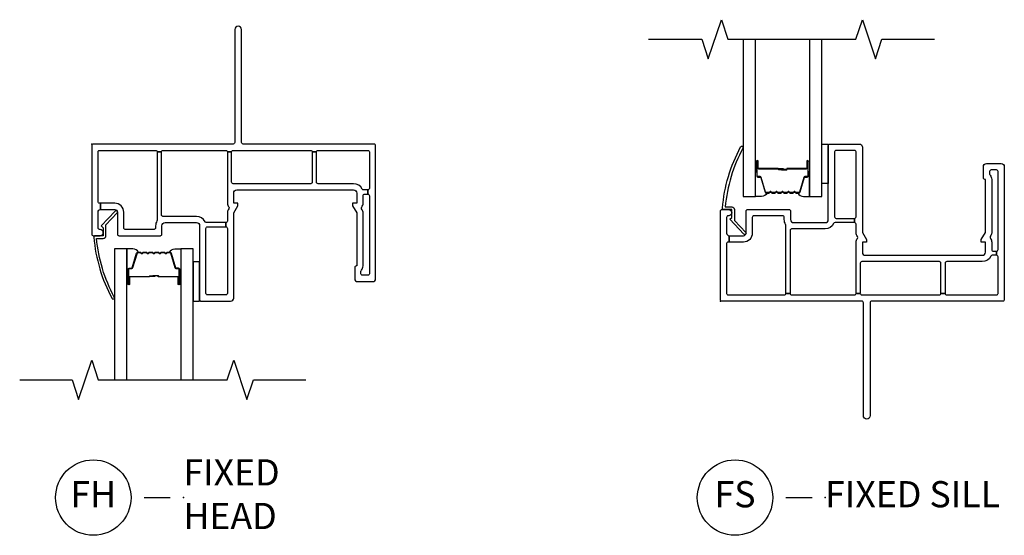
# Model space of a CAD drawing. Units: inches. Extents: x 2 to 233, y 5 to 90.
# Drawn here: x 165 to 174, y 76 to 81 of the extents above; entities that cross this region are included whole.
import ezdxf

# ---------------------------------------------------------------- set-up
doc = ezdxf.new("R2010")
doc.units = ezdxf.units.IN
doc.header["$MEASUREMENT"] = 0
for name, color, linetype in [('ZP-ANNO-MARK', 9, 'Continuous'), ('ZP-ANNO-TITL', 44, 'Continuous'), ('ZP-SECT-ALUM', 63, 'Continuous'), ('ZP-SECT-GLAS', 153, 'Continuous'), ('ZP-SECT-SEAL', 8, 'Continuous'), ('ZP-SECT-VINL', 130, 'Continuous'), ('ZP-SECT-WSTP', 40, 'Continuous')]:
    doc.layers.add(name, color=color, linetype=linetype)
doc.layers.add('ZP-ANNO-NPLT', color=7, linetype='Continuous', plot=False)
doc.styles.get("Standard").update_dxf_attribs({"font": 'arial.ttf'})

# ---------------------------------------------------------------- blocks, each defined once
blk = doc.blocks.new('109DCN - Cut Name Sill Fixed (FS)')
at = {"layer": 'ZP-ANNO-NPLT'}
blk.add_point((0, 0), dxfattribs=at)
at = {"layer": 'ZP-ANNO-TITL'}
blk.add_lwpolyline([(-0.09375, 0), (-0.03125, 0)], dxfattribs=at)
blk.add_circle((-0.215, 0), 0.09, dxfattribs=at)
at = {"layer": 'ZP-ANNO-TITL', "char_height": 0.0625}
for s, insert, width, attachment_point in [('FS', (-0.215, 0), 0.1375, 5), ('FIXED SILL', (0, 0), 1.125, 4)]:
    blk.add_mtext(s, dxfattribs=dict(at, insert=insert, width=width, attachment_point=attachment_point))
blk = doc.blocks.new('109DCN - Cut Name Head Fixed Stacked (FH)')
at = {"layer": 'ZP-ANNO-NPLT'}
blk.add_point((0, 0), dxfattribs=at)
at = {"layer": 'ZP-ANNO-TITL'}
blk.add_lwpolyline([(-0.09375, 0), (-0.03125, 0)], dxfattribs=at)
blk.add_circle((-0.215, 0), 0.09, dxfattribs=at)
at = {"layer": 'ZP-ANNO-TITL', "char_height": 0.0625}
for s, insert, width, attachment_point in [('FIXED \\PHEAD', (0, 0), 1.125, 4), ('FH', (-0.215, 0), 0.1375, 5)]:
    blk.add_mtext(s, dxfattribs=dict(at, insert=insert, width=width, attachment_point=attachment_point))
blk = doc.blocks.new('101CS - Vin22 VW SH NF (2.6875) OAW (Dual .75 in 3mm IG) F H')
at = {"layer": 'ZP-ANNO-NPLT'}
blk.add_point((0, 0), dxfattribs=at)
at = {"layer": 'ZP-SECT-ALUM'}
blk.add_lwpolyline([(0.747, -1.0325, -0.329751), (0.758, -1.0407), (0.8008, -1.1806, 0.329751), (0.8075, -1.1855), (0.8275, -1.1855, -0.414214), (0.839, -1.197), (0.839, -1.335, -1), (0.824, -1.335), (0.824, -1.2725, 0.414214), (0.819, -1.2675), (0.638, -1.2675, -0.414214), (0.633, -1.2625), (0.633, -1.2607, 0.414214), (0.6308, -1.2585), (0.583, -1.2585), (0.583, -1.254), (0.6308, -1.254, -0.414214), (0.6375, -1.2607), (0.6375, -1.2625, 0.414214), (0.638, -1.263), (0.819, -1.263, -0.414214), (0.8285, -1.2725), (0.8285, -1.335, 1), (0.8345, -1.335), (0.8345, -1.197, 0.414214), (0.8275, -1.19), (0.8075, -1.19, -0.329751), (0.7965, -1.1819), (0.7537, -1.042, 0.329751), (0.747, -1.037), (0.7238, -1.037, 0.198912), (0.7189, -1.0391), (0.7137, -1.0442, -0.414214), (0.7003, -1.0442), (0.6951, -1.0391, 0.198912), (0.6902, -1.037), (0.6668, -1.037, 0.198912), (0.6619, -1.0391), (0.6567, -1.0442, -0.414214), (0.6433, -1.0442), (0.6381, -1.0391, 0.198912), (0.6332, -1.037), (0.6098, -1.037, 0.198912), (0.6049, -1.0391), (0.5997, -1.0442, -0.414214), (0.5863, -1.0442), (0.5811, -1.0391, 0.198912), (0.5762, -1.037), (0.5528, -1.037, 0.198912), (0.5479, -1.0391), (0.5427, -1.0442, -0.414214), (0.5293, -1.0442), (0.5241, -1.0391, 0.198912), (0.5192, -1.037), (0.4958, -1.037, 0.198912), (0.4909, -1.0391), (0.4857, -1.0442, -0.414214), (0.4723, -1.0442), (0.4671, -1.0391, 0.198912), (0.4622, -1.037), (0.439, -1.037, 0.329751), (0.4323, -1.042), (0.3895, -1.1819, -0.329751), (0.3785, -1.19), (0.3585, -1.19, 0.414214), (0.3515, -1.197), (0.3515, -1.335, 1), (0.3575, -1.335), (0.3575, -1.2725, -0.414214), (0.367, -1.263), (0.5478, -1.263, 0.341999), (0.5488, -1.2623, -0.341999), (0.5536, -1.2585), (0.603, -1.2585), (0.603, -1.263), (0.554, -1.263, 0.327919), (0.553, -1.2637, -0.327919), (0.5478, -1.2675), (0.367, -1.2675, 0.414214), (0.362, -1.2725), (0.362, -1.335, -1), (0.347, -1.335), (0.347, -1.197, -0.414214), (0.3585, -1.1855), (0.3785, -1.1855, 0.329751), (0.3852, -1.1806), (0.428, -1.0407, -0.329751), (0.439, -1.0325), (0.4622, -1.0325, -0.198912), (0.4703, -1.0359), (0.4755, -1.0411, 0.414214), (0.4825, -1.0411), (0.4877, -1.0359, -0.198912), (0.4958, -1.0325), (0.5192, -1.0325, -0.198912), (0.5273, -1.0359), (0.5325, -1.0411, 0.414214), (0.5395, -1.0411), (0.5447, -1.0359, -0.198912), (0.5528, -1.0325), (0.5762, -1.0325, -0.198912), (0.5843, -1.0359), (0.5895, -1.0411, 0.414214), (0.5965, -1.0411), (0.6017, -1.0359, -0.198912), (0.6098, -1.0325), (0.6332, -1.0325, -0.198912), (0.6413, -1.0359), (0.6465, -1.0411, 0.414214), (0.6535, -1.0411), (0.6587, -1.0359, -0.198912), (0.6668, -1.0325), (0.6902, -1.0325, -0.198912), (0.6983, -1.0359), (0.7035, -1.0411, 0.414214), (0.7105, -1.0411), (0.7157, -1.0359, -0.198912), (0.7238, -1.0325)], format="xyb", close=True, dxfattribs=at)
at = {"layer": 'ZP-SECT-GLAS', "flags": 128}
for points in [[(0.3351, -2.25), (0.335, -1), (0.218, -1), (0.2181, -2.25)], [(0.9681, -2.25), (0.968, -1), (0.851, -1), (0.8511, -2.25)]]:
    blk.add_lwpolyline(points, dxfattribs=at)
at = {"layer": 'ZP-SECT-SEAL'}
for points in [[(0.428, -1.0407, -0.329751), (0.439, -1.0325), (0.4452, -1.0325, 0.300665), (0.3936, -1), (0.335, -1), (0.335, -1.2347), (0.347, -1.2347), (0.347, -1.197, -0.414214), (0.3585, -1.1855), (0.3785, -1.1855, 0.329751), (0.3852, -1.1806)], [(0.758, -1.0407, 0.329751), (0.747, -1.0325), (0.7408, -1.0325, -0.300665), (0.7924, -1), (0.851, -1), (0.851, -1.2347), (0.839, -1.2347), (0.839, -1.197, 0.414214), (0.8275, -1.1855), (0.8075, -1.1855, -0.329751), (0.8008, -1.1806)], [(0.335, -1.2347), (0.347, -1.2347), (0.347, -1.335, 0.120168), (0.3478, -1.3385), (0.335, -1.3384)], [(0.851, -1.2347), (0.839, -1.2347), (0.839, -1.335, -0.120168), (0.8382, -1.3385), (0.851, -1.3384)]]:
    blk.add_lwpolyline(points, format="xyb", close=True, dxfattribs=at)
at = {"layer": 'ZP-SECT-VINL'}
for points in [[(2.71, -0.015, 0.414214), (2.695, 0), (1.445, 0, -0.414214), (1.43, 0.015), (1.43, 1.0925, 1), (1.365, 1.0925), (1.365, 0.015, -0.414214), (1.35, 0), (0.015, 0, 0.414214), (0, -0.015), (0, -0.86, 0.414214), (0.015, -0.875), (0.08, -0.875, 1), (0.08, -0.815), (0.075, -0.815, -0.414214), (0.06, -0.8), (0.06, -0.65, -0.414214), (0.085, -0.625), (0.085, -0.565), (0.075, -0.565, -0.414214), (0.06, -0.55), (0.06, -0.075, -0.414214), (0.075, -0.06), (0.61, -0.06, -0.414214), (0.625, -0.075), (0.665, -0.075, -0.414214), (0.68, -0.06), (1.28, -0.06, -0.414214), (1.295, -0.075), (1.335, -0.075, -0.414214), (1.35, -0.06), (2.09, -0.06, -0.414214), (2.105, -0.075), (2.145, -0.075, -0.414214), (2.16, -0.06), (2.635, -0.06, -0.414214), (2.65, -0.075), (2.65, -0.423, -0.414214), (2.635, -0.438), (2.635, -0.478, -0.414214), (2.65, -0.493), (2.65, -1.238, -0.414214), (2.635, -1.253), (2.585, -1.253, -0.414214), (2.57, -1.238), (2.57, -1.214, -0.189103), (2.574, -1.2038, 0.189103), (2.59, -1.163), (2.59, -0.6573, 0.131652), (2.582, -0.6273), (2.576, -0.6169, -0.30666), (2.5772, -0.6001, 0.168216), (2.59, -0.563), (2.59, -0.493, -0.414214), (2.605, -0.478), (2.635, -0.478), (2.635, -0.438), (2.5949, -0.438, -0.28969), (2.5813, -0.4294, 0.28969), (2.5, -0.378), (2.16, -0.378, -0.414214), (2.145, -0.363), (2.145, -0.075), (2.105, -0.075), (2.105, -0.363, -0.414214), (2.09, -0.378), (1.35, -0.378, -0.414214), (1.335, -0.363), (1.335, -0.075), (1.295, -0.075), (1.295, -0.563, 0.168216), (1.3078, -0.6001, -0.30666), (1.309, -0.6169), (1.303, -0.6273, 0.131652), (1.295, -0.6573), (1.295, -0.735, -0.414214), (1.28, -0.75), (1.28, -0.79, -0.414214), (1.295, -0.805), (1.295, -1.425, -0.414214), (1.28, -1.44), (1.105, -1.44, -0.414214), (1.09, -1.425), (1.09, -0.805, -0.414214), (1.105, -0.79), (1.28, -0.79), (1.28, -0.75), (1.0949, -0.75, -0.28969), (1.0813, -0.7414, 0.28969), (1, -0.69), (0.68, -0.69, -0.414214), (0.665, -0.675), (0.665, -0.075), (0.625, -0.075), (0.625, -0.7259, -0.136106), (0.6229, -0.7336, 0.136106), (0.61, -0.78), (0.61, -0.8, -0.414214), (0.595, -0.815), (0.32, -0.815, -0.414214), (0.305, -0.8), (0.305, -0.65, 0.414214), (0.22, -0.565), (0.085, -0.565), (0.085, -0.625), (0.22, -0.625, -0.414214), (0.245, -0.65), (0.245, -0.86, 0.414214), (0.26, -0.875), (0.655, -0.875, 0.414214), (0.67, -0.86), (0.67, -0.78, -0.414214), (0.7, -0.75), (1, -0.75, -0.414214), (1.03, -0.78), (1.03, -1.485, 0.414214), (1.045, -1.5), (1.325, -1.5, 0.414214), (1.355, -1.47), (1.355, -0.6573), (1.395, -0.588), (1.395, -0.563), (1.355, -0.563), (1.355, -0.468, -0.414214), (1.385, -0.438), (2.5, -0.438, -0.414214), (2.53, -0.468), (2.53, -0.563), (2.49, -0.563), (2.49, -0.588), (2.53, -0.6573), (2.53, -1.163), (2.525, -1.163, 0.414214), (2.51, -1.178), (2.51, -1.283, 0.414214), (2.54, -1.313), (2.68, -1.313, 0.414214), (2.71, -1.283)], [(0.135, -0.7704), (0.2416, -0.656, 1), (0.2234, -0.639), (0.09, -0.782), (0.11, -0.8), (0.11, -0.875), (0.0321, -0.875, 0.438736), (0.0201, -0.888, 0.102867), (0.1936, -1.4736, 1), (0.2156, -1.4617, -0.100447), (0.0463, -0.9), (0.11, -0.9, 0.414214), (0.135, -0.875)]]:
    blk.add_lwpolyline(points, format="xyb", close=True, dxfattribs=at)
at = {"layer": 'ZP-SECT-WSTP'}
blk.add_lwpolyline([(1.03, -1.125), (0.968, -1.125), (0.968, -1.5), (1.03, -1.5)], close=True, dxfattribs=at)
blk = doc.blocks.new('101CS - Vin22 VW SH NF (2.6875) OAW (Dual .75 in 3mm IG) F S')
at = {"layer": 'ZP-ANNO-NPLT'}
blk.add_point((0, 0), dxfattribs=at)
at = {"layer": 'ZP-SECT-ALUM'}
blk.add_lwpolyline([(0.747, 1.0325, 0.329751), (0.758, 1.0407), (0.8008, 1.1806, -0.329751), (0.8075, 1.1855), (0.8275, 1.1855, 0.414214), (0.839, 1.197), (0.839, 1.335, 1), (0.824, 1.335), (0.824, 1.2725, -0.414214), (0.819, 1.2675), (0.638, 1.2675, 0.414214), (0.633, 1.2625), (0.633, 1.2607, -0.414214), (0.6308, 1.2585), (0.583, 1.2585), (0.583, 1.254), (0.6308, 1.254, 0.414214), (0.6375, 1.2607), (0.6375, 1.2625, -0.414214), (0.638, 1.263), (0.819, 1.263, 0.414214), (0.8285, 1.2725), (0.8285, 1.335, -1), (0.8345, 1.335), (0.8345, 1.197, -0.414214), (0.8275, 1.19), (0.8075, 1.19, 0.329751), (0.7965, 1.1819), (0.7537, 1.042, -0.329751), (0.747, 1.037), (0.7238, 1.037, -0.198912), (0.7189, 1.0391), (0.7137, 1.0442, 0.414214), (0.7003, 1.0442), (0.6951, 1.0391, -0.198912), (0.6902, 1.037), (0.6668, 1.037, -0.198912), (0.6619, 1.0391), (0.6567, 1.0442, 0.414214), (0.6433, 1.0442), (0.6381, 1.0391, -0.198912), (0.6332, 1.037), (0.6098, 1.037, -0.198912), (0.6049, 1.0391), (0.5997, 1.0442, 0.414214), (0.5863, 1.0442), (0.5811, 1.0391, -0.198912), (0.5762, 1.037), (0.5528, 1.037, -0.198912), (0.5479, 1.0391), (0.5427, 1.0442, 0.414214), (0.5293, 1.0442), (0.5241, 1.0391, -0.198912), (0.5192, 1.037), (0.4958, 1.037, -0.198912), (0.4909, 1.0391), (0.4857, 1.0442, 0.414214), (0.4723, 1.0442), (0.4671, 1.0391, -0.198912), (0.4622, 1.037), (0.439, 1.037, -0.329751), (0.4323, 1.042), (0.3895, 1.1819, 0.329751), (0.3785, 1.19), (0.3585, 1.19, -0.414214), (0.3515, 1.197), (0.3515, 1.335, -1), (0.3575, 1.335), (0.3575, 1.2725, 0.414214), (0.367, 1.263), (0.5478, 1.263, -0.341999), (0.5488, 1.2623, 0.341999), (0.5536, 1.2585), (0.603, 1.2585), (0.603, 1.263), (0.554, 1.263, -0.327919), (0.553, 1.2637, 0.327919), (0.5478, 1.2675), (0.367, 1.2675, -0.414214), (0.362, 1.2725), (0.362, 1.335, 1), (0.347, 1.335), (0.347, 1.197, 0.414214), (0.3585, 1.1855), (0.3785, 1.1855, -0.329751), (0.3852, 1.1806), (0.428, 1.0407, 0.329751), (0.439, 1.0325), (0.4622, 1.0325, 0.198912), (0.4703, 1.0359), (0.4755, 1.0411, -0.414214), (0.4825, 1.0411), (0.4877, 1.0359, 0.198912), (0.4958, 1.0325), (0.5192, 1.0325, 0.198912), (0.5273, 1.0359), (0.5325, 1.0411, -0.414214), (0.5395, 1.0411), (0.5447, 1.0359, 0.198912), (0.5528, 1.0325), (0.5762, 1.0325, 0.198912), (0.5843, 1.0359), (0.5895, 1.0411, -0.414214), (0.5965, 1.0411), (0.6017, 1.0359, 0.198912), (0.6098, 1.0325), (0.6332, 1.0325, 0.198912), (0.6413, 1.0359), (0.6465, 1.0411, -0.414214), (0.6535, 1.0411), (0.6587, 1.0359, 0.198912), (0.6668, 1.0325), (0.6902, 1.0325, 0.198912), (0.6983, 1.0359), (0.7035, 1.0411, -0.414214), (0.7105, 1.0411), (0.7157, 1.0359, 0.198912), (0.7238, 1.0325)], format="xyb", close=True, dxfattribs=at)
at = {"layer": 'ZP-SECT-GLAS', "flags": 128}
for points in [[(0.2179, 2.5), (0.218, 1), (0.335, 1), (0.3349, 2.5)], [(0.8509, 2.5), (0.851, 1), (0.968, 1), (0.9679, 2.5)]]:
    blk.add_lwpolyline(points, dxfattribs=at)
at = {"layer": 'ZP-SECT-SEAL'}
for points in [[(0.335, 1.2347), (0.347, 1.2347), (0.347, 1.335, -0.120168), (0.3478, 1.3385), (0.335, 1.3384)], [(0.851, 1.2347), (0.839, 1.2347), (0.839, 1.335, 0.120168), (0.8382, 1.3385), (0.851, 1.3384)], [(0.428, 1.0407, 0.329751), (0.439, 1.0325), (0.4452, 1.0325, -0.300665), (0.3936, 1), (0.335, 1), (0.335, 1.2347), (0.347, 1.2347), (0.347, 1.197, 0.414214), (0.3585, 1.1855), (0.3785, 1.1855, -0.329751), (0.3852, 1.1806)], [(0.758, 1.0407, -0.329751), (0.747, 1.0325), (0.7408, 1.0325, 0.300665), (0.7924, 1), (0.851, 1), (0.851, 1.2347), (0.839, 1.2347), (0.839, 1.197, -0.414214), (0.8275, 1.1855), (0.8075, 1.1855, 0.329751), (0.8008, 1.1806)]]:
    blk.add_lwpolyline(points, format="xyb", close=True, dxfattribs=at)
at = {"layer": 'ZP-SECT-VINL'}
for points in [[(2.71, 0.015, -0.414214), (2.695, 0), (1.445, 0, 0.414214), (1.43, -0.015), (1.43, -1.0925, -1), (1.365, -1.0925), (1.365, -0.015, 0.414214), (1.35, 0), (0.015, 0, -0.414214), (0, 0.015), (0, 0.86, -0.414214), (0.015, 0.875), (0.08, 0.875, -1), (0.08, 0.815), (0.075, 0.815, 0.414214), (0.06, 0.8), (0.06, 0.65, 0.414214), (0.085, 0.625), (0.085, 0.565), (0.075, 0.565, 0.414214), (0.06, 0.55), (0.06, 0.075, 0.414214), (0.075, 0.06), (0.61, 0.06, 0.414214), (0.625, 0.075), (0.665, 0.075, 0.414214), (0.68, 0.06), (1.28, 0.06, 0.414214), (1.295, 0.075), (1.335, 0.075, 0.414214), (1.35, 0.06), (2.09, 0.06, 0.414214), (2.105, 0.075), (2.145, 0.075, 0.414214), (2.16, 0.06), (2.635, 0.06, 0.414214), (2.65, 0.075), (2.65, 0.423, 0.414214), (2.635, 0.438), (2.635, 0.478, 0.414214), (2.65, 0.493), (2.65, 1.238, 0.414214), (2.635, 1.253), (2.585, 1.253, 0.414214), (2.57, 1.238), (2.57, 1.214, 0.189103), (2.574, 1.2038, -0.189103), (2.59, 1.163), (2.59, 0.6573, -0.131652), (2.582, 0.6273), (2.576, 0.6169, 0.30666), (2.5772, 0.6001, -0.168216), (2.59, 0.563), (2.59, 0.493, 0.414214), (2.605, 0.478), (2.635, 0.478), (2.635, 0.438), (2.5949, 0.438, 0.28969), (2.5813, 0.4294, -0.28969), (2.5, 0.378), (2.16, 0.378, 0.414214), (2.145, 0.363), (2.145, 0.075), (2.105, 0.075), (2.105, 0.363, 0.414214), (2.09, 0.378), (1.35, 0.378, 0.414214), (1.335, 0.363), (1.335, 0.075), (1.295, 0.075), (1.295, 0.563, -0.168216), (1.3078, 0.6001, 0.30666), (1.309, 0.6169), (1.303, 0.6273, -0.131652), (1.295, 0.6573), (1.295, 0.735, 0.414214), (1.28, 0.75), (1.28, 0.79, 0.414214), (1.295, 0.805), (1.295, 1.425, 0.414214), (1.28, 1.44), (1.105, 1.44, 0.414214), (1.09, 1.425), (1.09, 0.805, 0.414214), (1.105, 0.79), (1.28, 0.79), (1.28, 0.75), (1.0949, 0.75, 0.28969), (1.0813, 0.7414, -0.28969), (1, 0.69), (0.68, 0.69, 0.414214), (0.665, 0.675), (0.665, 0.075), (0.625, 0.075), (0.625, 0.7259, 0.136106), (0.6229, 0.7336, -0.136106), (0.61, 0.78), (0.61, 0.8, 0.414214), (0.595, 0.815), (0.32, 0.815, 0.414214), (0.305, 0.8), (0.305, 0.65, -0.414214), (0.22, 0.565), (0.085, 0.565), (0.085, 0.625), (0.22, 0.625, 0.414214), (0.245, 0.65), (0.245, 0.86, -0.414214), (0.26, 0.875), (0.655, 0.875, -0.414214), (0.67, 0.86), (0.67, 0.78, 0.414214), (0.7, 0.75), (1, 0.75, 0.414214), (1.03, 0.78), (1.03, 1.485, -0.414214), (1.045, 1.5), (1.325, 1.5, -0.414214), (1.355, 1.47), (1.355, 0.6573), (1.395, 0.588), (1.395, 0.563), (1.355, 0.563), (1.355, 0.468, 0.414214), (1.385, 0.438), (2.5, 0.438, 0.414214), (2.53, 0.468), (2.53, 0.563), (2.49, 0.563), (2.49, 0.588), (2.53, 0.6573), (2.53, 1.163), (2.525, 1.163, -0.414214), (2.51, 1.178), (2.51, 1.283, -0.414214), (2.54, 1.313), (2.68, 1.313, -0.414214), (2.71, 1.283)], [(0.135, 0.7704), (0.2416, 0.656, -1), (0.2234, 0.639), (0.09, 0.782), (0.11, 0.8), (0.11, 0.875), (0.0321, 0.875, -0.438736), (0.0201, 0.888, -0.102867), (0.1936, 1.4736, -1), (0.2156, 1.4617, 0.100447), (0.0463, 0.9), (0.11, 0.9, -0.414214), (0.135, 0.875)]]:
    blk.add_lwpolyline(points, format="xyb", close=True, dxfattribs=at)
at = {"layer": 'ZP-SECT-WSTP'}
blk.add_lwpolyline([(1.03, 1.125), (0.968, 1.125), (0.968, 1.5), (1.03, 1.5)], close=True, dxfattribs=at)

msp = doc.modelspace()

# ---------------------------------------------------------------- linework, layer by layer
at = {"layer": 'ZP-ANNO-MARK'}
for points in [[(170.8125, 81), (171.3225, 81), (171.385, 80.8125), (171.51, 81.1875), (171.5725, 81), (172.7925, 81), (172.855, 81.1875), (172.98, 80.8125), (173.0425, 81), (173.5425, 81)], [(164.8125, 77.75), (165.3125, 77.75), (165.375, 77.5625), (165.5, 77.9375), (165.5625, 77.75), (166.7925, 77.75), (166.855, 77.9375), (166.98, 77.5625), (167.0425, 77.75), (167.5425, 77.75)]]:
    msp.add_lwpolyline(points, dxfattribs=at)

# ---------------------------------------------------------------- block references
for name, p in [('101CS - Vin22 VW SH NF (2.6875) OAW (Dual .75 in 3mm IG) F H', (165.5, 80)), ('101CS - Vin22 VW SH NF (2.6875) OAW (Dual .75 in 3mm IG) F S', (171.5, 78.5))]:
    msp.add_blockref(name, p)
at = {"xscale": 4, "yscale": 4, "zscale": 4}
for name, p in [('109DCN - Cut Name Head Fixed Stacked (FH)', (166.375, 76.625)), ('109DCN - Cut Name Sill Fixed (FS)', (172.5, 76.625))]:
    msp.add_blockref(name, p, dxfattribs=at)

doc.saveas('drawing.dxf')
